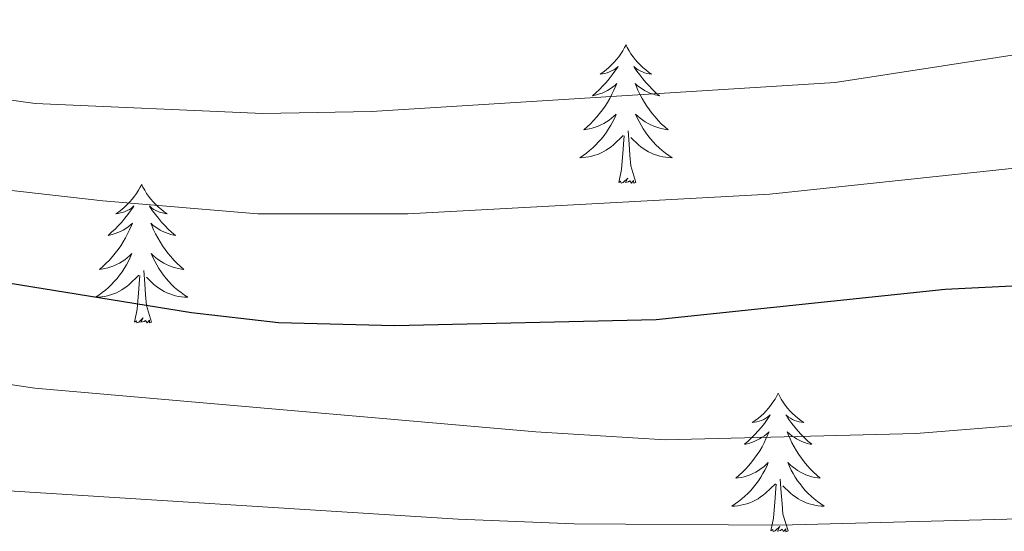
# Model space of a CAD drawing. Units: metres. Extents: x 637512 to 642026, y 722671 to 725731.
# Drawn here: x 640027 to 640112, y 723515 to 723559 of the extents above; entities that cross this region are included whole.
import ezdxf

# ---------------------------------------------------------------- set-up
doc = ezdxf.new("R2010")
doc.units = ezdxf.units.M
doc.header["$MEASUREMENT"] = 0
for name, color, linetype, lineweight in [('Carátula', 7, 'Continuous', 5), ('Elementos auxiliares', 7, 'Continuous', 5), ('Entidades rústicas y varios', 7, 'Continuous', 5), ('Relieve y altimetría', 7, 'Continuous', 5)]:
    doc.layers.add(name, color=color, linetype=linetype, lineweight=lineweight)

msp = doc.modelspace()

# ---------------------------------------------------------------- linework, layer by layer
at = {"layer": 'Carátula', "color": 7, "linetype": 'Continuous', "lineweight": 5}
msp.add_3dface([(637572.19, 722671.29), (642026.27, 722761.4299999999), (641966.1799999999, 725730.8400000001), (637512.0900000001, 725640.69)], dxfattribs=at)
at = {"layer": 'Elementos auxiliares', "color": 250, "linetype": 'Continuous', "lineweight": 5}
msp.add_3dface([(638394.6300000001, 725396.1799999999), (641809.3300000001, 725465.3200000001), (641856.6699999999, 723151.8800000001), (638440.8300000001, 723082.75)], dxfattribs=at)
at = {"layer": 'Entidades rústicas y varios', "color": 92, "linetype": 'Continuous', "lineweight": 5, "flags": 128}
for points in [[(640079.1100000001, 723557.2), (640078.99, 723556.98), (640078.8300000001, 723556.7), (640078.6699999999, 723556.44), (640078.49, 723556.1799999999), (640078.29, 723555.9299999999), (640078.0900000001, 723555.7), (640077.8700000001, 723555.47), (640077.6300000001, 723555.25), (640077.3899999999, 723555.05), (640077.1499999999, 723554.8600000001), (640076.8899999999, 723554.6799999999), (640077.0900000001, 723554.7), (640077.29, 723554.74), (640077.49, 723554.8), (640077.69, 723554.8700000001), (640077.8700000001, 723554.95), (640078.05, 723555.05), (640078.23, 723555.1599999999), (640078.4299999999, 723555.3500000001), (640078.3899999999, 723555.29), (640078.1499999999, 723554.94), (640077.9099999999, 723554.6100000001), (640077.6499999999, 723554.28), (640077.3899999999, 723553.96), (640077.1100000001, 723553.6599999999), (640076.81, 723553.3700000001), (640076.51, 723553.0800000001), (640076.21, 723552.81), (640076.3300000001, 723552.8400000001), (640076.5700000001, 723552.8900000001), (640076.81, 723552.97), (640077.05, 723553.05), (640077.29, 723553.1599999999), (640077.51, 723553.28), (640077.73, 723553.4099999999), (640077.9299999999, 723553.55), (640078.1300000001, 723553.71), (640078.31, 723553.8800000001), (640078.23, 723553.6599999999), (640078.0700000001, 723553.3), (640077.8899999999, 723552.94), (640077.71, 723552.5900000001), (640077.51, 723552.25), (640077.31, 723551.9199999999), (640077.0700000001, 723551.6000000001), (640076.8300000001, 723551.29), (640076.5900000001, 723550.99), (640076.31, 723550.69), (640076.05, 723550.4099999999), (640075.75, 723550.1400000001), (640075.47, 723549.8800000001), (640075.6499999999, 723549.9099999999), (640075.9299999999, 723549.96), (640076.19, 723550.02), (640076.45, 723550.1000000001), (640076.71, 723550.19), (640076.95, 723550.3), (640077.19, 723550.4199999999), (640077.4299999999, 723550.56), (640077.6499999999, 723550.71), (640077.8700000001, 723550.8800000001), (640078.0700000001, 723551.05), (640078.27, 723551.24), (640078.1300000001, 723550.9099999999), (640077.97, 723550.5900000001), (640077.81, 723550.28), (640077.6100000001, 723549.97), (640077.4299999999, 723549.6799999999), (640077.21, 723549.3900000001), (640076.99, 723549.1100000001), (640076.75, 723548.8400000001), (640076.51, 723548.5800000001), (640076.25, 723548.3400000001), (640075.97, 723548.1000000001), (640075.71, 723547.8800000001), (640075.4099999999, 723547.6699999999), (640075.1300000001, 723547.48), (640075.3899999999, 723547.49), (640075.6499999999, 723547.52), (640075.9099999999, 723547.56), (640076.1699999999, 723547.6200000001), (640076.4299999999, 723547.69), (640076.6699999999, 723547.77), (640076.9099999999, 723547.8800000001), (640077.1499999999, 723547.99), (640077.3899999999, 723548.1200000001), (640077.6100000001, 723548.27), (640077.8300000001, 723548.4299999999), (640078.03, 723548.6000000001), (640078.8700000001, 723549.3999999999)], [(640079.1100000001, 723557.2), (640079.21, 723556.98), (640079.3700000001, 723556.7), (640079.53, 723556.44), (640079.71, 723556.1799999999), (640079.9099999999, 723555.9299999999), (640080.1100000001, 723555.7), (640080.3300000001, 723555.47), (640080.5700000001, 723555.25), (640080.81, 723555.05), (640081.05, 723554.8600000001), (640081.31, 723554.6799999999), (640081.1100000001, 723554.7), (640080.9099999999, 723554.74), (640080.71, 723554.8), (640080.53, 723554.8700000001), (640080.3300000001, 723554.95), (640080.1499999999, 723555.05), (640079.97, 723555.1599999999), (640079.77, 723555.3500000001), (640079.81, 723555.29), (640080.05, 723554.94), (640080.29, 723554.6100000001), (640080.55, 723554.28), (640080.81, 723553.96), (640081.0900000001, 723553.6599999999), (640081.3899999999, 723553.3700000001), (640081.69, 723553.0800000001), (640081.99, 723552.81), (640081.8700000001, 723552.8400000001), (640081.6300000001, 723552.8900000001), (640081.3899999999, 723552.97), (640081.1499999999, 723553.05), (640080.9299999999, 723553.1599999999), (640080.69, 723553.28), (640080.49, 723553.4099999999), (640080.27, 723553.55), (640080.0700000001, 723553.71), (640079.8899999999, 723553.8800000001), (640079.97, 723553.6599999999), (640080.1300000001, 723553.3), (640080.31, 723552.94), (640080.49, 723552.5900000001), (640080.69, 723552.25), (640080.9099999999, 723551.9199999999), (640081.1300000001, 723551.6000000001), (640081.3700000001, 723551.29), (640081.6100000001, 723550.99), (640081.8899999999, 723550.69), (640082.1499999999, 723550.4099999999), (640082.45, 723550.1400000001), (640082.75, 723549.8800000001), (640082.55, 723549.9099999999), (640082.27, 723549.96), (640082.01, 723550.02), (640081.75, 723550.1000000001), (640081.51, 723550.19), (640081.25, 723550.3), (640081.01, 723550.4199999999), (640080.77, 723550.56), (640080.55, 723550.71), (640080.3300000001, 723550.8800000001), (640080.1300000001, 723551.05), (640079.9299999999, 723551.24), (640080.0700000001, 723550.9099999999), (640080.23, 723550.5900000001), (640080.4099999999, 723550.28), (640080.5900000001, 723549.97), (640080.79, 723549.6799999999), (640080.99, 723549.3900000001), (640081.21, 723549.1100000001), (640081.45, 723548.8400000001), (640081.69, 723548.5800000001), (640081.95, 723548.3400000001), (640082.23, 723548.1000000001), (640082.51, 723547.8800000001), (640082.79, 723547.6699999999), (640083.0900000001, 723547.48), (640082.81, 723547.49), (640082.55, 723547.52), (640082.29, 723547.56), (640082.03, 723547.6200000001), (640081.77, 723547.69), (640081.53, 723547.77), (640081.29, 723547.8800000001), (640081.05, 723547.99), (640080.81, 723548.1200000001), (640080.5900000001, 723548.27), (640080.3899999999, 723548.4299999999), (640080.1699999999, 723548.6000000001), (640079.51, 723549.22)], [(640078.49, 723545.3500000001), (640078.73, 723546.46), (640078.8500000001, 723548.21), (640078.8899999999, 723548.6400000001), (640078.95, 723549.3600000001)], [(640079.95, 723545.3500000001), (640079.53, 723546.79), (640079.4299999999, 723547.69), (640079.3899999999, 723548.6400000001), (640079.29, 723549.8)], [(640079.95, 723545.3500000001), (640079.77, 723545.28), (640079.75, 723545.52), (640079.5700000001, 723545.3), (640079.45, 723545.5), (640079.3300000001, 723545.3900000001), (640079.05, 723545.3400000001), (640079.25, 723545.73), (640078.8700000001, 723545.3500000001), (640078.69, 723545.3), (640078.6300000001, 723545.46), (640078.49, 723545.3500000001)], [(640037.3700000001, 723545.1699999999), (640037.25, 723544.95), (640037.0900000001, 723544.6799999999), (640036.9299999999, 723544.4099999999), (640036.75, 723544.1599999999), (640036.55, 723543.9099999999), (640036.3500000001, 723543.6699999999), (640036.1300000001, 723543.44), (640035.8899999999, 723543.23), (640035.6499999999, 723543.02), (640035.4099999999, 723542.8300000001), (640035.1499999999, 723542.6599999999), (640035.3500000001, 723542.6799999999), (640035.55, 723542.72), (640035.75, 723542.77), (640035.95, 723542.8400000001), (640036.1300000001, 723542.9299999999), (640036.31, 723543.02), (640036.49, 723543.1400000001), (640036.69, 723543.3300000001), (640036.6499999999, 723543.26), (640036.4099999999, 723542.9199999999), (640036.1699999999, 723542.5800000001), (640035.9299999999, 723542.26), (640035.6499999999, 723541.94), (640035.3700000001, 723541.6400000001), (640035.0900000001, 723541.3400000001), (640034.77, 723541.06), (640034.47, 723540.79), (640034.5900000001, 723540.81), (640034.8300000001, 723540.8700000001), (640035.0700000001, 723540.94), (640035.31, 723541.03), (640035.55, 723541.1300000001), (640035.77, 723541.25), (640035.99, 723541.3800000001), (640036.19, 723541.53), (640036.3899999999, 723541.6799999999), (640036.5700000001, 723541.8500000001), (640036.49, 723541.6300000001), (640036.3300000001, 723541.27), (640036.1499999999, 723540.9199999999), (640035.97, 723540.5700000001), (640035.77, 723540.23), (640035.5700000001, 723539.8999999999), (640035.3300000001, 723539.5800000001), (640035.0900000001, 723539.26), (640034.8500000001, 723538.96), (640034.5900000001, 723538.6699999999), (640034.31, 723538.3900000001), (640034.01, 723538.1200000001), (640033.73, 723537.8600000001), (640033.9099999999, 723537.8800000001), (640034.19, 723537.9299999999), (640034.45, 723538), (640034.71, 723538.0700000001), (640034.97, 723538.1699999999), (640035.21, 723538.28), (640035.45, 723538.3999999999), (640035.69, 723538.54), (640035.9099999999, 723538.69), (640036.1300000001, 723538.8500000001), (640036.3300000001, 723539.03), (640036.53, 723539.22), (640036.3899999999, 723538.8900000001), (640036.23, 723538.5700000001), (640036.0700000001, 723538.25), (640035.8700000001, 723537.95), (640035.69, 723537.6499999999), (640035.47, 723537.3600000001), (640035.25, 723537.0800000001), (640035.01, 723536.8200000001), (640034.77, 723536.56), (640034.51, 723536.31), (640034.25, 723536.0800000001), (640033.97, 723535.8600000001), (640033.6699999999, 723535.6499999999), (640033.3899999999, 723535.46), (640033.6499999999, 723535.47), (640033.9099999999, 723535.49), (640034.1699999999, 723535.53), (640034.4299999999, 723535.5900000001), (640034.69, 723535.6599999999), (640034.9299999999, 723535.75), (640035.19, 723535.8500000001), (640035.4099999999, 723535.97), (640035.6499999999, 723536.1000000001), (640035.8700000001, 723536.24), (640036.0900000001, 723536.3999999999), (640036.29, 723536.5700000001), (640037.1300000001, 723537.3700000001)], [(640037.3700000001, 723545.1699999999), (640037.47, 723544.95), (640037.6300000001, 723544.6799999999), (640037.79, 723544.4099999999), (640037.97, 723544.1599999999), (640038.1699999999, 723543.9099999999), (640038.3700000001, 723543.6699999999), (640038.5900000001, 723543.44), (640038.8300000001, 723543.23), (640039.0700000001, 723543.02), (640039.31, 723542.8300000001), (640039.5700000001, 723542.6599999999), (640039.3899999999, 723542.6799999999), (640039.1699999999, 723542.72), (640038.97, 723542.77), (640038.79, 723542.8400000001), (640038.5900000001, 723542.9299999999), (640038.4099999999, 723543.02), (640038.23, 723543.1400000001), (640038.03, 723543.3300000001), (640038.0700000001, 723543.26), (640038.31, 723542.9199999999), (640038.55, 723542.5800000001), (640038.81, 723542.26), (640039.0700000001, 723541.94), (640039.3500000001, 723541.6400000001), (640039.6499999999, 723541.3400000001), (640039.95, 723541.06), (640040.27, 723540.79), (640040.1300000001, 723540.81), (640039.8899999999, 723540.8700000001), (640039.6499999999, 723540.94), (640039.4099999999, 723541.03), (640039.19, 723541.1300000001), (640038.95, 723541.25), (640038.75, 723541.3800000001), (640038.53, 723541.53), (640038.3300000001, 723541.6799999999), (640038.1499999999, 723541.8500000001), (640038.23, 723541.6300000001), (640038.3899999999, 723541.27), (640038.5700000001, 723540.9199999999), (640038.75, 723540.5700000001), (640038.95, 723540.23), (640039.1699999999, 723539.8999999999), (640039.3899999999, 723539.5800000001), (640039.6300000001, 723539.26), (640039.8899999999, 723538.96), (640040.1499999999, 723538.6699999999), (640040.4099999999, 723538.3900000001), (640040.71, 723538.1200000001), (640041.01, 723537.8600000001), (640040.81, 723537.8800000001), (640040.55, 723537.9299999999), (640040.27, 723538), (640040.01, 723538.0700000001), (640039.77, 723538.1699999999), (640039.51, 723538.28), (640039.27, 723538.3999999999), (640039.05, 723538.54), (640038.81, 723538.69), (640038.5900000001, 723538.8500000001), (640038.3899999999, 723539.03), (640038.19, 723539.22), (640038.3300000001, 723538.8900000001), (640038.49, 723538.5700000001), (640038.6699999999, 723538.25), (640038.8500000001, 723537.95), (640039.05, 723537.6499999999), (640039.25, 723537.3600000001), (640039.47, 723537.0800000001), (640039.71, 723536.8200000001), (640039.95, 723536.56), (640040.21, 723536.31), (640040.49, 723536.0800000001), (640040.77, 723535.8600000001), (640041.05, 723535.6499999999), (640041.3500000001, 723535.46), (640041.0700000001, 723535.47), (640040.81, 723535.49), (640040.55, 723535.53), (640040.29, 723535.5900000001), (640040.03, 723535.6599999999), (640039.79, 723535.75), (640039.55, 723535.8500000001), (640039.31, 723535.97), (640039.0700000001, 723536.1000000001), (640038.8500000001, 723536.24), (640038.6499999999, 723536.3999999999), (640038.4299999999, 723536.5700000001), (640037.79, 723537.19)], [(640036.75, 723533.3200000001), (640036.99, 723534.44), (640037.1100000001, 723536.1799999999), (640037.1499999999, 723536.6200000001), (640037.21, 723537.3400000001)], [(640038.21, 723533.3200000001), (640037.79, 723534.76), (640037.69, 723535.6699999999), (640037.6499999999, 723536.6200000001), (640037.55, 723537.78)], [(640038.21, 723533.3200000001), (640038.03, 723533.25), (640038.03, 723533.49), (640037.8300000001, 723533.27), (640037.71, 723533.47), (640037.5900000001, 723533.3700000001), (640037.31, 723533.31), (640037.51, 723533.7), (640037.1300000001, 723533.3200000001), (640036.95, 723533.27), (640036.9099999999, 723533.4299999999), (640036.75, 723533.3200000001)], [(640092.21, 723527.19), (640092.0900000001, 723526.97), (640091.95, 723526.69), (640091.77, 723526.4299999999), (640091.5900000001, 723526.1699999999), (640091.3899999999, 723525.9199999999), (640091.19, 723525.6799999999), (640090.97, 723525.46), (640090.75, 723525.24), (640090.51, 723525.04), (640090.25, 723524.8500000001), (640089.99, 723524.6699999999), (640090.19, 723524.69), (640090.3899999999, 723524.73), (640090.5900000001, 723524.79), (640090.79, 723524.8600000001), (640090.97, 723524.94), (640091.1499999999, 723525.04), (640091.3300000001, 723525.1499999999), (640091.53, 723525.3400000001), (640091.49, 723525.28), (640091.27, 723524.9299999999), (640091.03, 723524.6000000001), (640090.77, 723524.27), (640090.49, 723523.95), (640090.21, 723523.6499999999), (640089.9299999999, 723523.3600000001), (640089.6300000001, 723523.0700000001), (640089.31, 723522.8), (640089.4299999999, 723522.8200000001), (640089.69, 723522.8800000001), (640089.9299999999, 723522.96), (640090.1499999999, 723523.04), (640090.3899999999, 723523.1499999999), (640090.6100000001, 723523.26), (640090.8300000001, 723523.3999999999), (640091.03, 723523.54), (640091.23, 723523.7), (640091.4299999999, 723523.8700000001), (640091.3300000001, 723523.6400000001), (640091.1699999999, 723523.28), (640091.01, 723522.9299999999), (640090.8300000001, 723522.5800000001), (640090.6300000001, 723522.24), (640090.4099999999, 723521.9099999999), (640090.19, 723521.5900000001), (640089.95, 723521.28), (640089.69, 723520.98), (640089.4299999999, 723520.6799999999), (640089.1499999999, 723520.3999999999), (640088.8700000001, 723520.1300000001), (640088.5700000001, 723519.8700000001), (640088.77, 723519.8999999999), (640089.03, 723519.95), (640089.29, 723520.01), (640089.55, 723520.0900000001), (640089.81, 723520.1799999999), (640090.05, 723520.29), (640090.29, 723520.4099999999), (640090.53, 723520.55), (640090.75, 723520.7), (640090.97, 723520.8600000001), (640091.1699999999, 723521.04), (640091.3700000001, 723521.23), (640091.23, 723520.8999999999), (640091.0700000001, 723520.5800000001), (640090.9099999999, 723520.27), (640090.73, 723519.96), (640090.53, 723519.6599999999), (640090.31, 723519.3800000001), (640090.0900000001, 723519.1000000001), (640089.8700000001, 723518.8300000001), (640089.6100000001, 723518.5700000001), (640089.3500000001, 723518.3300000001), (640089.0900000001, 723518.0900000001), (640088.81, 723517.8700000001), (640088.51, 723517.6599999999), (640088.23, 723517.47), (640088.49, 723517.48), (640088.75, 723517.51), (640089.01, 723517.55), (640089.27, 723517.6000000001), (640089.53, 723517.6799999999), (640089.79, 723517.76), (640090.03, 723517.8700000001), (640090.27, 723517.98), (640090.49, 723518.1100000001), (640090.71, 723518.26), (640090.9299999999, 723518.4199999999), (640091.1300000001, 723518.5900000001), (640091.99, 723519.3800000001)], [(640092.21, 723527.19), (640092.3300000001, 723526.97), (640092.47, 723526.69), (640092.6499999999, 723526.4299999999), (640092.8300000001, 723526.1699999999), (640093.01, 723525.9199999999), (640093.23, 723525.6799999999), (640093.45, 723525.46), (640093.6699999999, 723525.24), (640093.9099999999, 723525.04), (640094.1699999999, 723524.8500000001), (640094.4299999999, 723524.6699999999), (640094.23, 723524.69), (640094.03, 723524.73), (640093.8300000001, 723524.79), (640093.6300000001, 723524.8600000001), (640093.45, 723524.94), (640093.27, 723525.04), (640093.0900000001, 723525.1499999999), (640092.8899999999, 723525.3400000001), (640092.9299999999, 723525.28), (640093.1499999999, 723524.9299999999), (640093.3899999999, 723524.6000000001), (640093.6499999999, 723524.27), (640093.9099999999, 723523.95), (640094.19, 723523.6499999999), (640094.49, 723523.3600000001), (640094.79, 723523.0700000001), (640095.1100000001, 723522.8), (640094.99, 723522.8200000001), (640094.73, 723522.8800000001), (640094.49, 723522.96), (640094.25, 723523.04), (640094.03, 723523.1499999999), (640093.81, 723523.26), (640093.5900000001, 723523.3999999999), (640093.3899999999, 723523.54), (640093.19, 723523.7), (640092.99, 723523.8700000001), (640093.0900000001, 723523.6400000001), (640093.25, 723523.28), (640093.4099999999, 723522.9299999999), (640093.5900000001, 723522.5800000001), (640093.79, 723522.24), (640094.01, 723521.9099999999), (640094.23, 723521.5900000001), (640094.47, 723521.28), (640094.73, 723520.98), (640094.99, 723520.6799999999), (640095.27, 723520.3999999999), (640095.55, 723520.1300000001), (640095.8500000001, 723519.8700000001), (640095.6499999999, 723519.8999999999), (640095.3899999999, 723519.95), (640095.1300000001, 723520.01), (640094.8700000001, 723520.0900000001), (640094.6100000001, 723520.1799999999), (640094.3700000001, 723520.29), (640094.1300000001, 723520.4099999999), (640093.8899999999, 723520.55), (640093.6699999999, 723520.7), (640093.45, 723520.8600000001), (640093.25, 723521.04), (640093.05, 723521.23), (640093.19, 723520.8999999999), (640093.3500000001, 723520.5800000001), (640093.51, 723520.27), (640093.69, 723519.96), (640093.8899999999, 723519.6599999999), (640094.1100000001, 723519.3800000001), (640094.3300000001, 723519.1000000001), (640094.55, 723518.8300000001), (640094.81, 723518.5700000001), (640095.0700000001, 723518.3300000001), (640095.3300000001, 723518.0900000001), (640095.6100000001, 723517.8700000001), (640095.8899999999, 723517.6599999999), (640096.19, 723517.47), (640095.9299999999, 723517.48), (640095.6699999999, 723517.51), (640095.3899999999, 723517.55), (640095.1499999999, 723517.6000000001), (640094.8899999999, 723517.6799999999), (640094.6300000001, 723517.76), (640094.3899999999, 723517.8700000001), (640094.1499999999, 723517.98), (640093.9299999999, 723518.1100000001), (640093.71, 723518.26), (640093.49, 723518.4199999999), (640093.29, 723518.5900000001), (640092.6300000001, 723519.21)], [(640091.5900000001, 723515.3400000001), (640091.8300000001, 723516.45), (640091.95, 723518.2), (640091.99, 723518.6300000001), (640092.05, 723519.3500000001)], [(640093.0700000001, 723515.3400000001), (640092.6300000001, 723516.78), (640092.55, 723517.6799999999), (640092.49, 723518.6300000001), (640092.3899999999, 723519.79)], [(640093.0700000001, 723515.3400000001), (640092.8899999999, 723515.27), (640092.8700000001, 723515.51), (640092.6699999999, 723515.28), (640092.55, 723515.49), (640092.4299999999, 723515.3800000001), (640092.1699999999, 723515.3300000001), (640092.3700000001, 723515.72), (640091.97, 723515.3400000001), (640091.79, 723515.28), (640091.75, 723515.45), (640091.5900000001, 723515.3400000001)]]:
    msp.add_lwpolyline(points, dxfattribs=at)
at = {"layer": 'Relieve y altimetría', "color": 30, "linetype": 'Continuous', "lineweight": 5, "flags": 128}
for points, elevation in [([(639775.05, 723595.6000000001), (639787.0700000001, 723589.2), (639801.71, 723579.96), (639811.5700000001, 723573.3400000001), (639818.77, 723570.44), (639826.4299999999, 723566.53), (639830.23, 723563.27), (639831.3500000001, 723561.8700000001), (639832.8500000001, 723558.8200000001), (639835.29, 723555.77), (639838.45, 723556.2), (639845.8500000001, 723558.47), (639850.75, 723559.51), (639858.0900000001, 723560.3999999999), (639909.05, 723562.72), (639924.05, 723562.9299999999), (639938.9099999999, 723562.1599999999), (639981.97, 723557.99), (640005.31, 723555.3300000001), (640028.19, 723552.1499999999), (640047.81, 723551.29), (640057.1699999999, 723551.45), (640097.1300000001, 723553.95), (640120.3899999999, 723557.55)], 490), ([(639967.9299999999, 723551.51), (639983.3300000001, 723550.1400000001), (640018.03, 723545.5700000001), (640034.03, 723543.78), (640047.3899999999, 723542.6499999999), (640060.31, 723542.6499999999), (640091.51, 723544.3400000001), (640114.47, 723546.77)], 495), ([(639948.97, 723537.4099999999), (639984.45, 723534.1499999999), (640028.1699999999, 723527.6200000001), (640071.3300000001, 723523.8600000001), (640082.47, 723523.1699999999), (640104.1100000001, 723523.73), (640123.75, 723525.31)], 505), ([(639978.1699999999, 723522.27), (639993.27, 723521.52), (640022.71, 723518.99), (640064.6499999999, 723516.3400000001), (640074.6499999999, 723515.95), (640092.3500000001, 723515.8300000001), (640134.75, 723516.96)], 510)]:
    msp.add_lwpolyline(points, dxfattribs=dict(at, elevation=elevation))
at = {"layer": 'Relieve y altimetría', "color": 30, "linetype": 'Continuous', "lineweight": 25, "elevation": 500.0000000000001, "flags": 128}
msp.add_lwpolyline([(639950.3500000001, 723541.78), (639974.31, 723541.8200000001), (640000.79, 723539.8), (640010.73, 723538.75), (640021.9299999999, 723537.3500000001), (640041.6699999999, 723534.1400000001), (640049.1499999999, 723533.28), (640059.1499999999, 723533.02), (640081.71, 723533.54), (640106.6100000001, 723536.1599999999), (640121.6100000001, 723536.9099999999)], dxfattribs=at)

doc.saveas('drawing.dxf')
